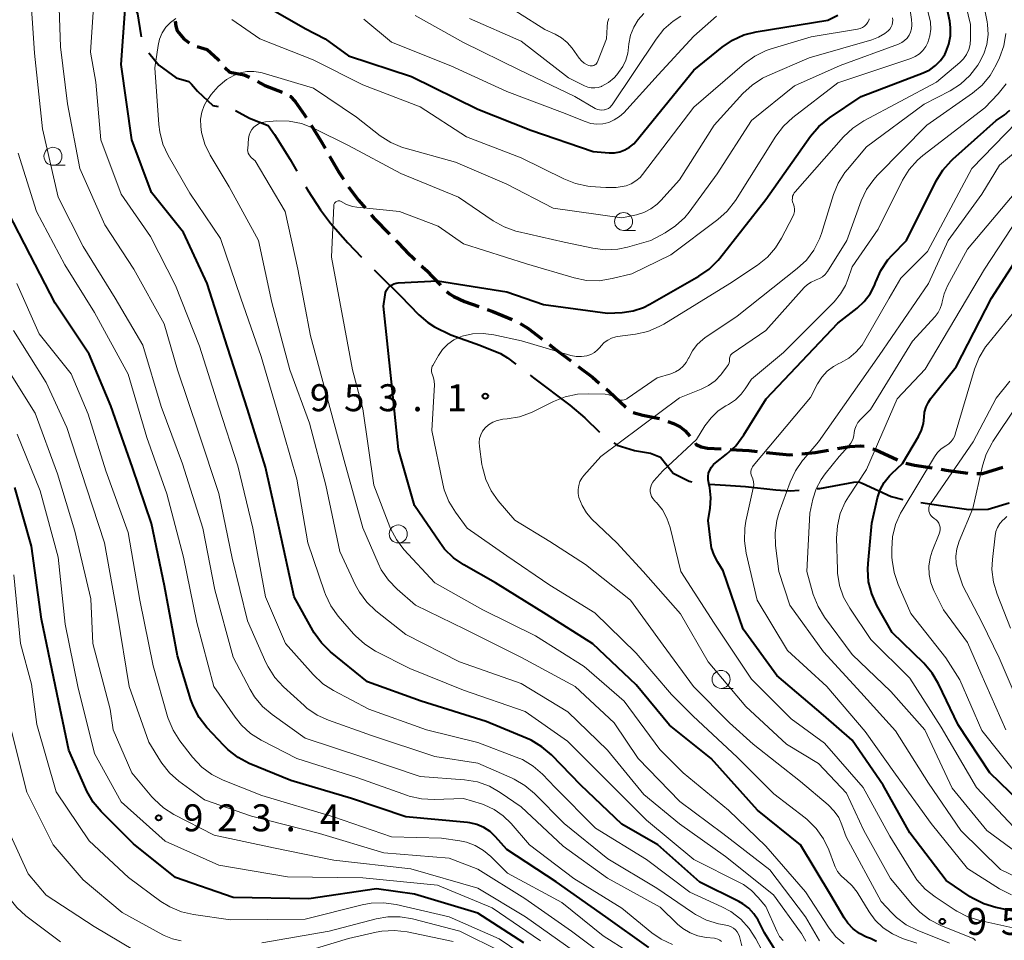
# Model space of a CAD drawing. Units: metres. Extents: x -64000 to -62000, y 18000 to 19500.
# Drawn here: x -63419 to -63282, y 19240 to 19368 of the extents above; entities that cross this region are included whole.
import ezdxf

# ---------------------------------------------------------------- set-up
doc = ezdxf.new("R2010")
doc.units = ezdxf.units.M
for name, color, linetype, lineweight in [('110600_大字・町・丁目界', 7, 'Continuous', 40), ('210300_徒歩道', 7, 'Continuous', 70), ('633100_広葉樹林', 7, 'Continuous', 13), ('710100_等高線(計曲線)', 7, 'Continuous', 40), ('710200_等高線(主曲線)', 7, 'Continuous', 13), ('731200_図化機測定による標高点', 7, 'Continuous', 40)]:
    doc.layers.add(name, color=color, linetype=linetype, lineweight=lineweight)
doc.styles.add('Style-WORKING', font='MS Gothic.ttf')

msp = doc.modelspace()

# ---------------------------------------------------------------- linework, layer by layer
at = {"layer": '110600_大字・町・丁目界', "linetype": 'Continuous', "lineweight": 40, "flags": 128}
for points in [[(-63407.17, 19376.28), (-63406.08, 19375.29), (-63404.97, 19373.1), (-63402.57, 19369.14), (-63402.3, 19368.49), (-63401.85, 19365.57), (-63401.76, 19365.3)], [(-63400.73, 19363.07), (-63399.33, 19361.35), (-63396.92, 19359.58), (-63395.14, 19359.07), (-63394.78, 19358.73), (-63393.96, 19357.75), (-63391.81, 19355.76), (-63391.08, 19355.62)], [(-63388.66, 19355.04), (-63386.73, 19353.97), (-63384.15, 19352.99), (-63383.27, 19351.72), (-63381.1, 19348.23), (-63380.15, 19346.61)], [(-63378.89, 19344.45), (-63378.57, 19343.91), (-63376.88, 19341.25), (-63375.48, 19339.41), (-63373.06, 19336.65), (-63371.15, 19334.69)], [(-63369.4, 19332.9), (-63368.5, 19331.97), (-63365.75, 19329.32), (-63363.2, 19326.66), (-63361.95, 19325.58), (-63361.05, 19325)], [(-63361.05, 19325), (-63358.75, 19323.88), (-63354.72, 19322.46), (-63351.85, 19321.28), (-63350.91, 19320.69), (-63349.75, 19319.81)], [(-63347.76, 19318.29), (-63347.27, 19317.92), (-63342.22, 19314.09), (-63340.17, 19312.34), (-63338.11, 19310.38)], [(-63336.13, 19308.86), (-63335.65, 19308.54), (-63333.23, 19307.83), (-63331.04, 19307.43), (-63329.88, 19306.99), (-63329.65, 19306.87), (-63327.89, 19304.68), (-63325.64, 19303.55), (-63325.3, 19303.48)], [(-63322.83, 19303.12), (-63320.59, 19303), (-63317.81, 19302.82), (-63313.61, 19302.35), (-63311.63, 19302.22), (-63310.38, 19302.32)], [(-63307.88, 19302.52), (-63307.52, 19302.55), (-63302.77, 19303.4), (-63302.1, 19303.44), (-63301.64, 19303.29), (-63297.58, 19301.4), (-63295.95, 19301.01)], [(-63293.49, 19300.58), (-63290.67, 19300.15), (-63286.8, 19299.59), (-63284.11, 19299.64), (-63281.21, 19300.54), (-63281.2, 19300.54)]]:
    msp.add_lwpolyline(points, dxfattribs=at)
at = {"layer": '210300_徒歩道', "linetype": 'Continuous', "lineweight": 70, "flags": 128}
for points in [[(-63397.08, 19367.49), (-63396.97, 19366.76), (-63396.76, 19366.12), (-63395.85, 19365), (-63395.13, 19364.47)], [(-63394.01, 19363.95), (-63392.61, 19363.55), (-63391.13, 19362.17), (-63390.96, 19361.96)], [(-63390.14, 19361.02), (-63389.45, 19360.39), (-63387.48, 19360), (-63386.74, 19359.68)], [(-63385.64, 19359.09), (-63384.62, 19358.52), (-63382.21, 19357.6)], [(-63381.08, 19357.05), (-63381.06, 19357.04), (-63380.37, 19356.31), (-63379.09, 19354.47), (-63378.84, 19354.07)], [(-63378.18, 19353.01), (-63376.82, 19350.82), (-63376.23, 19349.8)], [(-63375.6, 19348.72), (-63374.3, 19346.51), (-63373.66, 19345.51)], [(-63372.99, 19344.46), (-63372.77, 19344.11), (-63371.61, 19342.58), (-63370.68, 19341.51)], [(-63369.85, 19340.57), (-63369.39, 19340.04), (-63367.26, 19337.86)], [(-63366.39, 19336.97), (-63364.97, 19335.52), (-63363.73, 19334.32)], [(-63362.83, 19333.45), (-63362.21, 19332.85), (-63360.22, 19330.77)], [(-63359.31, 19329.91), (-63358.95, 19329.6), (-63358.36, 19329.22)], [(-63358.36, 19329.22), (-63356.86, 19328.52), (-63354.89, 19327.82)], [(-63353.71, 19327.4), (-63352.93, 19327.13), (-63350.22, 19326.01)], [(-63349.11, 19325.46), (-63348.07, 19324.82), (-63346.06, 19323.28)], [(-63345.07, 19322.53), (-63344.25, 19321.9), (-63342.08, 19320.26)], [(-63341.08, 19319.5), (-63339.09, 19317.99), (-63338.14, 19317.18)], [(-63337.19, 19316.37), (-63336.82, 19316.06), (-63334.45, 19313.81)], [(-63333.43, 19313.1), (-63332.07, 19312.7), (-63329.78, 19312.27)], [(-63328.6, 19311.85), (-63327.83, 19311.57), (-63326.9, 19311.08), (-63326.19, 19310.56), (-63325.57, 19309.78)], [(-63324.79, 19308.81), (-63324.67, 19308.66), (-63323.99, 19308.32), (-63323.09, 19308.13), (-63321.21, 19308.03)], [(-63305.06, 19308.07), (-63303.38, 19308.37), (-63301.87, 19308.47), (-63301.34, 19308.43)], [(-63300.14, 19308.06), (-63299.8, 19307.95), (-63296.73, 19306.52)], [(-63319.96, 19307.97), (-63317.36, 19307.8), (-63316.22, 19307.67)], [(-63314.98, 19307.53), (-63313.17, 19307.33), (-63311.67, 19307.23), (-63311.25, 19307.26)], [(-63310, 19307.37), (-63308.16, 19307.52), (-63306.29, 19307.85)], [(-63295.57, 19306.06), (-63294.35, 19305.76), (-63291.89, 19305.39)], [(-63285.69, 19304.62), (-63284.91, 19304.63), (-63282.08, 19305.51)], [(-63290.65, 19305.21), (-63289.94, 19305.1), (-63286.94, 19304.67)]]:
    msp.add_lwpolyline(points, dxfattribs=at)
at = {"layer": '633100_広葉樹林', "linetype": 'Continuous', "lineweight": 13}
for p, q in [((-63414.03, 19347.44), (-63412.36, 19347.44)), ((-63334.77, 19338.38), (-63333.1, 19338.38)), ((-63366.07, 19294.96), (-63364.4, 19294.96)), ((-63321.22, 19274.76), (-63319.55, 19274.76))]:
    msp.add_line(p, q, dxfattribs=at)
for centre in [(-63414.03, 19348.69), (-63334.77, 19339.63), (-63366.07, 19296.21), (-63321.22, 19276.01)]:
    msp.add_circle(centre, 1.25, dxfattribs=at)
at = {"layer": '710100_等高線(計曲線)', "linetype": 'Continuous', "lineweight": 40, "flags": 128}
for points, elevation in [([(-63290.16, 19362.84), (-63290, 19363.15), (-63289.58, 19364.25), (-63289.36, 19365.41), (-63289.34, 19366.59), (-63289.46, 19367.46), (-63290.58, 19372.87), (-63290.78, 19374.6), (-63290.67, 19376.35), (-63290.53, 19377.1), (-63289.65, 19381), (-63285, 19389.82), (-63282.79, 19393.21), (-63279.42, 19405)], 950), ([(-63385.7, 19370.3), (-63379, 19366.43), (-63376.2, 19365), (-63373, 19362.65), (-63364.24, 19359.76), (-63355, 19355.24)], 940), ([(-63313.09, 19237.44), (-63315.19, 19240.81), (-63316.09, 19242.55), (-63316.66, 19243.43), (-63317.36, 19244.2), (-63318.2, 19244.84), (-63318.75, 19245.15), (-63324.17, 19247.83), (-63330, 19253), (-63335, 19255.87), (-63340.71, 19261.29), (-63344.79, 19265.5), (-63346.11, 19266.65), (-63347.61, 19267.54), (-63348.17, 19267.79), (-63353.86, 19270.14), (-63362.9, 19273), (-63370.33, 19275.67), (-63375.48, 19279.85), (-63376.73, 19281.07), (-63377.75, 19282.48), (-63377.94, 19282.81), (-63380.51, 19287.49), (-63382.61, 19297), (-63384.52, 19305.48), (-63387, 19313.57), (-63389.81, 19322.19), (-63392.61, 19331), (-63395.91, 19338.09), (-63400.35, 19343.65), (-63403.1, 19351), (-63404.56, 19361.44), (-63403.99, 19369.14)], 940), ([(-63355, 19355.24), (-63347.67, 19352.33), (-63339, 19349.37), (-63336.75, 19349.19), (-63336.01, 19349.19), (-63335.27, 19349.32), (-63334.57, 19349.58), (-63333.92, 19349.96), (-63333.35, 19350.44), (-63333.08, 19350.75), (-63325, 19360.64), (-63321.07, 19363.86), (-63319.63, 19364.84), (-63318.04, 19365.56), (-63316.36, 19365.99), (-63306.37, 19367.63), (-63304.98, 19368.31)], 940), ([(-63299.62, 19239.59), (-63300.45, 19239.99), (-63301.02, 19240.21), (-63301.99, 19240.69), (-63302.86, 19241.33), (-63303.61, 19242.11), (-63304.13, 19242.88), (-63305.97, 19246.03), (-63310.21, 19253), (-63316.17, 19257.83), (-63322.61, 19265), (-63328.37, 19269.63), (-63333, 19275.26), (-63339.04, 19280.96), (-63345.45, 19285), (-63352.57, 19289.43), (-63356.96, 19291.91), (-63358.39, 19292.9), (-63359.64, 19294.12), (-63360.31, 19295.01), (-63363.82, 19300.18), (-63366.05, 19307.95), (-63367, 19317.34), (-63368.13, 19327.87), (-63367.9, 19329.44), (-63367.82, 19329.76), (-63367.68, 19330.07), (-63367.5, 19330.36), (-63367.27, 19330.6), (-63367, 19330.8), (-63366.7, 19330.95), (-63366.37, 19331.05), (-63366.09, 19331.09), (-63360.62, 19331.38), (-63351, 19329.88), (-63345.89, 19328.11), (-63337, 19326.88), (-63334.95, 19326.99), (-63333.45, 19327.21), (-63332.01, 19327.68), (-63331.11, 19328.13), (-63324.3, 19332.04), (-63322.86, 19333.03), (-63321.63, 19334.26), (-63321.41, 19334.52), (-63315, 19342.67), (-63308.78, 19351.49), (-63307.66, 19352.82), (-63306.18, 19354.03), (-63301.76, 19357), (-63293.15, 19360.27), (-63292.24, 19360.7), (-63291.43, 19361.29), (-63290.72, 19362.01), (-63290.16, 19362.84)], 950), ([(-63289.27, 19348.07), (-63289.04, 19348.28), (-63283, 19353.66), (-63281.9, 19354.43), (-63281.11, 19355.09)], 960), ([(-63276.04, 19242.87), (-63283.06, 19244.31), (-63284.73, 19244.8), (-63286.29, 19245.59), (-63286.64, 19245.81), (-63289.96, 19248.04), (-63295, 19254.69), (-63298.7, 19261.3), (-63303, 19267.58), (-63307, 19271.05), (-63313.46, 19276.54), (-63318.15, 19283), (-63320.91, 19291.09), (-63321.69, 19292.31), (-63322.2, 19293.25), (-63322.53, 19294.27), (-63322.64, 19294.96), (-63323, 19298.09), (-63322.73, 19299.82), (-63322.63, 19301.22), (-63322.78, 19302.61), (-63322.92, 19303.23), (-63322.93, 19303.27), (-63323.02, 19303.73), (-63323.02, 19304.19), (-63322.95, 19304.65), (-63322.79, 19305.09), (-63322.56, 19305.49), (-63322.27, 19305.85), (-63321.99, 19306.09), (-63320.46, 19307.28), (-63319.18, 19308.46), (-63318.04, 19309.97), (-63314.95, 19315), (-63305, 19325.52), (-63302.31, 19327.6), (-63301.33, 19328.5), (-63300.52, 19329.56), (-63299.91, 19330.75), (-63299.75, 19331.17), (-63299.72, 19331.25), (-63299.01, 19332.84), (-63298.04, 19334.29), (-63297.46, 19334.94), (-63295.48, 19337), (-63291.34, 19345.28), (-63290.43, 19346.77), (-63289.27, 19348.07)], 960), ([(-63291, 19275.39), (-63291.89, 19276.89), (-63293.05, 19278.25), (-63297.47, 19282.53), (-63299.57, 19286.29), (-63300.29, 19287.88), (-63300.72, 19289.57), (-63300.85, 19291.31), (-63300.81, 19292.09), (-63300.3, 19297.7), (-63299.47, 19301.22), (-63299.1, 19302.34), (-63298.55, 19303.37), (-63297.82, 19304.28), (-63297.5, 19304.6), (-63296.01, 19305.99), (-63293.78, 19309.77), (-63293.37, 19310.62), (-63293.12, 19311.54), (-63293.03, 19312.43), (-63292.95, 19313.16), (-63292.74, 19313.87), (-63292.42, 19314.53), (-63292.11, 19314.98), (-63288.58, 19319.42), (-63283.67, 19329), (-63275, 19342.39)], 970), ([(-63331.24, 19238.76), (-63337.25, 19243), (-63344.14, 19247.86), (-63351, 19252.39), (-63352.56, 19254.14), (-63353.31, 19254.85), (-63354.18, 19255.42), (-63355.13, 19255.83), (-63356.14, 19256.07), (-63356.44, 19256.1), (-63365, 19256.9), (-63372.55, 19259.45), (-63381, 19261.97), (-63386.77, 19264.34), (-63388.32, 19265.14), (-63389.71, 19266.2), (-63390.32, 19266.81), (-63392.64, 19269.33), (-63393.71, 19270.7), (-63394.52, 19272.25), (-63394.86, 19273.18), (-63396.73, 19279.27), (-63398.54, 19289), (-63400.34, 19297.66), (-63403, 19305.47), (-63405.99, 19314.01), (-63409, 19321.21), (-63413.72, 19328.28), (-63417.2, 19335), (-63420.31, 19341)], 930), ([(-63348.62, 19239.38), (-63355, 19243.53), (-63363.82, 19246.18), (-63369.11, 19246.89), (-63378.49, 19245.51), (-63389, 19245.68), (-63397, 19248.47), (-63402.83, 19253.17), (-63407.33, 19257.63), (-63408.46, 19258.96), (-63409.34, 19260.47), (-63409.48, 19260.79), (-63411.81, 19266.19), (-63413.7, 19275), (-63415.64, 19284.36), (-63417, 19294.5), (-63419.35, 19302.65)], 920), ([(-63278.33, 19257.67), (-63283.89, 19263), (-63288.29, 19269.71), (-63291, 19275.39)], 970)]:
    msp.add_lwpolyline(points, dxfattribs=dict(at, elevation=elevation))
at = {"layer": '710200_等高線(主曲線)', "linetype": 'Continuous', "lineweight": 13, "flags": 128}
for points, elevation in [([(-63295.38, 19365.12), (-63295.1, 19365.51), (-63294.9, 19365.95), (-63294.77, 19366.42), (-63294.73, 19366.9), (-63294.74, 19367.07), (-63294.78, 19367.69), (-63294.92, 19368.69), (-63295.25, 19369.65), (-63295.62, 19370.38), (-63296.01, 19371.15), (-63296.26, 19371.99), (-63296.36, 19372.85), (-63296.36, 19373.07), (-63296.29, 19377.94), (-63296.11, 19379.67), (-63295.61, 19381.41), (-63291.88, 19391), (-63286.43, 19401.57), (-63282.21, 19413), (-63278.11, 19421)], 946), ([(-63319.23, 19342.56), (-63313.61, 19351.49), (-63312.55, 19352.88), (-63311.25, 19354.09), (-63305, 19358.91), (-63294.86, 19362.28), (-63294.24, 19362.55), (-63293.67, 19362.92), (-63293.18, 19363.39), (-63292.78, 19363.93), (-63292.48, 19364.52), (-63292.2, 19365.43), (-63292.09, 19366.38), (-63292.14, 19367.33), (-63292.26, 19367.93), (-63293.58, 19373), (-63293.48, 19376.92), (-63293.29, 19378.65), (-63292.79, 19380.32), (-63292.55, 19380.89), (-63287, 19392.8), (-63283.72, 19400.28), (-63280.83, 19409)], 948), ([(-63416.61, 19363), (-63417.24, 19372.76), (-63418.54, 19377.17), (-63419.18, 19378.79)], 934), ([(-63343, 19255.98), (-63347.14, 19260.15), (-63348.47, 19261.28), (-63349.98, 19262.15), (-63350.24, 19262.27), (-63355, 19264.35), (-63361, 19265.29), (-63369.78, 19268.22), (-63375.74, 19270.33), (-63377.33, 19271.05), (-63378.76, 19272.03), (-63379.14, 19272.36), (-63382.03, 19274.99), (-63383.21, 19276.27), (-63384.15, 19277.74), (-63384.44, 19278.34), (-63387, 19284.13), (-63389.16, 19292.84), (-63391, 19301.82), (-63393.77, 19310.23), (-63396.73, 19319), (-63398.6, 19325.4), (-63402.79, 19333), (-63406.81, 19339.19), (-63410.28, 19347), (-63412.03, 19355.97), (-63413, 19363.88), (-63413.36, 19374.64)], 936), ([(-63314.8, 19236.97), (-63316.37, 19239.95), (-63317.31, 19241.41), (-63318.49, 19242.69), (-63319.88, 19243.75), (-63321.12, 19244.42), (-63325.58, 19246.42), (-63331.56, 19251), (-63338.65, 19255.35), (-63344.25, 19261), (-63346.01, 19262.82), (-63347.33, 19263.96), (-63348.83, 19264.86), (-63349.67, 19265.22), (-63355, 19267.23), (-63362.16, 19269), (-63370.15, 19271.85), (-63375.07, 19274.45), (-63376.53, 19275.39), (-63377.91, 19276.68), (-63381.71, 19281), (-63384.52, 19287.48), (-63386.29, 19297), (-63388.34, 19305.66), (-63391, 19313.82), (-63393.67, 19322.33), (-63397, 19330.73), (-63400.47, 19337.53), (-63404.58, 19343.42), (-63407.4, 19351), (-63408.09, 19359), (-63408.82, 19363.18), (-63408.04, 19375)], 938), ([(-63353, 19370.98), (-63345.7, 19366.3), (-63344.27, 19365.65), (-63343.39, 19365.15), (-63342.61, 19364.51), (-63341.93, 19363.72), (-63340.94, 19362.32), (-63340.62, 19361.95), (-63340.25, 19361.64), (-63339.83, 19361.4), (-63339.57, 19361.29), (-63339.41, 19361.25), (-63339.24, 19361.24), (-63339.08, 19361.26), (-63338.92, 19361.3), (-63338.77, 19361.38), (-63338.64, 19361.47), (-63338.53, 19361.59), (-63338.44, 19361.73), (-63338.39, 19361.83), (-63337.12, 19365), (-63337.06, 19366.66), (-63336.98, 19367.27), (-63336.8, 19367.85)], 932), ([(-63360.49, 19321.02), (-63359.9, 19321.86), (-63359.18, 19322.59), (-63358.34, 19323.18), (-63357.41, 19323.61), (-63357.18, 19323.7), (-63355.74, 19324.02), (-63354.27, 19324.09), (-63352.77, 19323.9), (-63348.95, 19323.05), (-63342.1, 19321.03), (-63341.37, 19320.88), (-63340.61, 19320.86), (-63339.88, 19320.97), (-63339.33, 19321.15), (-63338.82, 19321.43), (-63338.37, 19321.79), (-63338.05, 19322.14), (-63337.88, 19322.35), (-63337.46, 19322.8), (-63336.97, 19323.16), (-63336.43, 19323.43), (-63335.84, 19323.61), (-63335.59, 19323.65), (-63333.11, 19323.98), (-63331.41, 19324.35), (-63329.8, 19325.02), (-63329.18, 19325.37), (-63319.99, 19331), (-63316.15, 19333.57), (-63314.79, 19334.66), (-63313.64, 19335.96), (-63312.81, 19337.3), (-63311.24, 19340.34), (-63311.11, 19340.66), (-63311.03, 19341.01), (-63311.02, 19341.36), (-63311.06, 19341.71), (-63311.17, 19342.05), (-63311.2, 19342.11), (-63311.28, 19342.36), (-63311.33, 19342.62), (-63311.32, 19342.88), (-63311.28, 19343.14), (-63311.18, 19343.39), (-63311.05, 19343.62), (-63310.95, 19343.74), (-63304.2, 19351.39), (-63302.93, 19352.59), (-63301.4, 19353.6), (-63291.28, 19359), (-63288.07, 19361.71), (-63287.55, 19362.24), (-63287.13, 19362.85), (-63286.82, 19363.52), (-63286.63, 19364.24), (-63286.56, 19365), (-63286.58, 19367), (-63287.48, 19370.91)], 952), ([(-63335.92, 19315.2), (-63335.71, 19315.05), (-63335.53, 19314.93), (-63335.33, 19314.85), (-63335.12, 19314.81), (-63334.91, 19314.8), (-63334.7, 19314.83), (-63334.49, 19314.89), (-63334.3, 19314.99), (-63334.27, 19315.02), (-63330.08, 19317.92), (-63328.2, 19318.48), (-63327.57, 19318.72), (-63326.99, 19319.08), (-63326.48, 19319.52), (-63326.06, 19320.05), (-63325.74, 19320.65), (-63325.71, 19320.71), (-63325.21, 19321.67), (-63324.56, 19322.52), (-63323.76, 19323.25), (-63323.46, 19323.46), (-63319, 19326.48), (-63310.64, 19333.08), (-63309.37, 19334.27), (-63308.33, 19335.67), (-63307.54, 19337.23), (-63307.28, 19337.96), (-63305.6, 19343.37), (-63304.94, 19344.98), (-63304.01, 19346.45), (-63303.68, 19346.86), (-63301, 19350.03), (-63293, 19355.92), (-63289.41, 19357.79), (-63287.94, 19358.73), (-63286.65, 19359.91), (-63285.56, 19361.34), (-63285.35, 19361.67), (-63284.71, 19362.91), (-63284.31, 19364.24), (-63284.13, 19365.61), (-63284.2, 19367), (-63284.26, 19367.36), (-63284.89, 19370.73)], 954), ([(-63363.74, 19368.26), (-63357, 19364.5), (-63349.28, 19360.72), (-63341.52, 19357), (-63338.69, 19355.35), (-63338.4, 19355.21), (-63338.09, 19355.13), (-63337.77, 19355.1), (-63337.46, 19355.13), (-63337.41, 19355.14), (-63337.13, 19355.22), (-63336.87, 19355.35), (-63336.63, 19355.52), (-63336.43, 19355.73), (-63336.35, 19355.85), (-63330.26, 19364.98), (-63329.17, 19366.34), (-63327.86, 19367.49), (-63326.79, 19368.18)], 936), ([(-63356.17, 19367.83), (-63349, 19364.68), (-63342.4, 19359.6), (-63340.2, 19358.49), (-63339.75, 19358.31), (-63339.27, 19358.21), (-63338.78, 19358.19), (-63338.3, 19358.26), (-63337.84, 19358.41), (-63337.78, 19358.44), (-63336.88, 19358.95), (-63336.09, 19359.61), (-63335.7, 19360.03), (-63335.45, 19360.33), (-63334.87, 19361.16), (-63334.45, 19362.07), (-63334.19, 19363.04), (-63334.14, 19363.39), (-63334.04, 19364.33), (-63333.8, 19365.51), (-63333.36, 19366.63), (-63332.74, 19367.65), (-63331.95, 19368.55)], 934), ([(-63398.03, 19348.82), (-63398.76, 19350.4), (-63399.21, 19352.09), (-63399.34, 19353.12), (-63399.88, 19361), (-63399.44, 19364.08), (-63399.23, 19364.99), (-63398.86, 19365.84), (-63398.36, 19366.62), (-63397.72, 19367.3), (-63396.98, 19367.86)], 942), ([(-63389.18, 19367.72), (-63385.29, 19365), (-63377.89, 19362.11), (-63371, 19358.61), (-63363, 19355.55), (-63356.59, 19351.41), (-63349, 19348.5), (-63343.08, 19345.54), (-63341.46, 19344.9), (-63339.75, 19344.55), (-63339.39, 19344.51), (-63337.21, 19344.34), (-63335.79, 19344.35), (-63334.39, 19344.61), (-63333.69, 19344.88), (-63333.04, 19345.26), (-63332.47, 19345.74), (-63332.13, 19346.15), (-63325, 19355.5), (-63317.95, 19361.6), (-63316.54, 19362.62), (-63314.97, 19363.38), (-63314.28, 19363.62), (-63308.72, 19365.28), (-63302.26, 19366.35), (-63301.91, 19366.44), (-63301.58, 19366.59), (-63301.29, 19366.79), (-63301.03, 19367.04), (-63300.83, 19367.33), (-63300.67, 19367.66), (-63300.63, 19367.78)], 942), ([(-63370.84, 19367.74), (-63367, 19364.53), (-63358.75, 19361.25), (-63351, 19357.7)], 938), ([(-63365.49, 19349.92), (-63365.09, 19349.8), (-63358.12, 19347.88), (-63351, 19344.84), (-63344.53, 19341.47), (-63335, 19340.16), (-63332.98, 19340.58), (-63331.94, 19340.9), (-63330.96, 19341.39), (-63330.09, 19342.04), (-63329.6, 19342.53), (-63327, 19345.43), (-63322.18, 19353), (-63318.2, 19357.4), (-63316.92, 19358.59), (-63315.45, 19359.53), (-63314.77, 19359.86), (-63309, 19362.38), (-63300.29, 19364.86), (-63299.35, 19365.23), (-63298.48, 19365.75), (-63298, 19366.14), (-63297.77, 19366.38), (-63297.59, 19366.66), (-63297.46, 19366.97), (-63297.39, 19367.29), (-63297.37, 19367.62), (-63297.41, 19367.95)], 944), ([(-63351, 19357.7), (-63343.23, 19354.77), (-63340.12, 19353.51), (-63339.31, 19353.27), (-63338.48, 19353.17), (-63337.64, 19353.22), (-63336.82, 19353.41), (-63336.05, 19353.74), (-63335.34, 19354.2), (-63334.75, 19354.75), (-63329.97, 19360.03), (-63325, 19365.38), (-63321.84, 19368.16)], 938), ([(-63283.85, 19359.93), (-63283, 19361.41), (-63282.54, 19362.39), (-63281.95, 19364.03), (-63281.64, 19365.74)], 956), ([(-63314.46, 19249.54), (-63321, 19254.58), (-63326.96, 19259.04), (-63332.73, 19265), (-63336.05, 19269.95), (-63341.47, 19275), (-63348.95, 19279.05), (-63356.82, 19283), (-63363.67, 19286.33), (-63366.22, 19288.53), (-63367.44, 19289.78), (-63368.42, 19291.22), (-63368.88, 19292.15), (-63371, 19297.07), (-63373.58, 19306.42), (-63375.88, 19315), (-63378.27, 19323.73), (-63380.03, 19333), (-63381.78, 19341), (-63385.93, 19348.07), (-63386.49, 19348.53), (-63386.66, 19348.71), (-63386.8, 19348.91), (-63386.9, 19349.13), (-63386.97, 19349.36), (-63386.99, 19349.6), (-63386.98, 19349.72), (-63386.85, 19351.17), (-63386.78, 19351.61), (-63386.63, 19352.02), (-63386.4, 19352.41), (-63386.12, 19352.75), (-63385.78, 19353.04), (-63385.39, 19353.26), (-63384.97, 19353.41), (-63384.49, 19353.49), (-63382.95, 19353.6), (-63381.21, 19353.58), (-63379.5, 19353.25), (-63377.74, 19352.56), (-63373, 19350.18), (-63365.7, 19346.3), (-63357.69, 19343), (-63352.88, 19339.73), (-63351.35, 19338.88), (-63349.71, 19338.31), (-63349.49, 19338.26), (-63343, 19336.78), (-63339.04, 19335.92), (-63337.31, 19335.71), (-63335.57, 19335.79), (-63334.2, 19336.08), (-63330.97, 19337), (-63328.98, 19338.06), (-63327.53, 19339.02), (-63326.26, 19340.21), (-63325.66, 19340.94), (-63321.75, 19346.25), (-63317, 19353.68), (-63311, 19358.48), (-63304.68, 19361.32), (-63296.56, 19364.29), (-63296.12, 19364.49), (-63295.72, 19364.77), (-63295.38, 19365.12)], 946), ([(-63321.15, 19239.6), (-63321.4, 19239.78), (-63321.68, 19239.92), (-63321.98, 19240), (-63322.14, 19240.03), (-63323.31, 19240.15), (-63324.44, 19240.37), (-63325.53, 19240.78), (-63326.52, 19241.38), (-63327.27, 19242.01), (-63329.66, 19244.34), (-63337, 19248.39), (-63343.17, 19252.83), (-63349, 19258.28), (-63351.9, 19260.3), (-63353.41, 19261.17), (-63355.05, 19261.76), (-63356.86, 19262.07), (-63363, 19262.53), (-63370.85, 19265.15), (-63379, 19267.82), (-63383.59, 19271.11), (-63384.92, 19272.24), (-63386.02, 19273.59), (-63386.62, 19274.58), (-63389, 19279.09), (-63391.53, 19288.47), (-63393.21, 19297), (-63396.02, 19305.98), (-63399, 19313.94), (-63401.53, 19322.47), (-63405.41, 19329), (-63409.84, 19336.16), (-63413.31, 19343), (-63415.51, 19352.49), (-63416.61, 19363)], 934), ([(-63309.44, 19239.61), (-63310.03, 19240.68), (-63310.17, 19240.88), (-63313.92, 19246.08), (-63320.6, 19251.4), (-63327, 19255.95), (-63331.97, 19260.03), (-63337, 19266.18), (-63342.52, 19271.48), (-63349, 19275.45), (-63357.54, 19278.46), (-63365, 19282.25), (-63369.16, 19285.55), (-63370.43, 19286.74), (-63371.47, 19288.14), (-63372, 19289.12), (-63374.2, 19293.8), (-63376.14, 19303), (-63378.41, 19311.59), (-63381.14, 19319), (-63383.62, 19328.38), (-63385.49, 19337), (-63389.55, 19344.45), (-63392.19, 19348.85), (-63392.92, 19350.37), (-63393.38, 19351.99), (-63393.51, 19352.85), (-63393.52, 19353.84), (-63393.37, 19354.81), (-63393.04, 19355.73), (-63392.56, 19356.59), (-63392.45, 19356.74), (-63392.05, 19357.29), (-63391.07, 19358.41), (-63389.91, 19359.35), (-63388.9, 19359.93), (-63388.01, 19360.27), (-63387.08, 19360.46), (-63386.13, 19360.47), (-63385.18, 19360.32), (-63384.97, 19360.27), (-63377.82, 19358.18), (-63371.88, 19354.12), (-63368.56, 19351.54), (-63367.1, 19350.6), (-63365.49, 19349.92)], 944), ([(-63286.27, 19240.03), (-63286.41, 19240.09), (-63290.68, 19241.82), (-63292.23, 19242.61), (-63293.62, 19243.66), (-63294.61, 19244.67), (-63297.67, 19248.33), (-63301.4, 19255), (-63303.81, 19260.19), (-63307.67, 19264.33), (-63312.12, 19267), (-63317.78, 19272.22), (-63323, 19278.43), (-63326.88, 19285.12), (-63332.06, 19291), (-63335.72, 19295), (-63339.16, 19298.29), (-63339.93, 19299.17), (-63340.54, 19300.18), (-63340.97, 19301.27), (-63341.08, 19301.83), (-63341.09, 19302.39), (-63341, 19302.96), (-63340.82, 19303.49), (-63340.55, 19303.99), (-63340.27, 19304.35), (-63337.91, 19307), (-63327, 19315.13), (-63323.99, 19316.32), (-63322.96, 19316.83), (-63322.04, 19317.51), (-63321.25, 19318.34), (-63321.13, 19318.5), (-63320.31, 19319.58), (-63320.19, 19319.78), (-63320.1, 19320), (-63320.06, 19320.23), (-63320.05, 19320.46), (-63320.05, 19320.5), (-63320.05, 19320.65), (-63320.02, 19320.8), (-63319.97, 19320.94), (-63319.89, 19321.07), (-63319.79, 19321.19), (-63319.67, 19321.29), (-63315, 19324.48), (-63309.69, 19330.44), (-63309.23, 19330.87), (-63308.7, 19331.22), (-63308.11, 19331.48), (-63308, 19331.51), (-63307.55, 19331.69), (-63307.14, 19331.94), (-63306.78, 19332.26), (-63306.48, 19332.63), (-63306.45, 19332.69), (-63303.75, 19337), (-63301.75, 19342.49), (-63301.01, 19344.07), (-63300.01, 19345.49), (-63299.47, 19346.09), (-63292.63, 19353), (-63286.3, 19357.47), (-63284.97, 19358.59), (-63283.85, 19359.93)], 956), ([(-63294.5, 19248.88), (-63297.79, 19254.21), (-63301.48, 19261), (-63306.86, 19267.14), (-63311.47, 19270.53), (-63317, 19276.03), (-63322.19, 19283.81), (-63326.79, 19291), (-63328.3, 19297.13), (-63328.74, 19298.39), (-63329.38, 19299.55), (-63330.21, 19300.59), (-63330.31, 19300.69), (-63330.48, 19300.85), (-63330.7, 19301.12), (-63330.88, 19301.42), (-63330.99, 19301.75), (-63331.05, 19302.09), (-63331.05, 19302.44), (-63330.99, 19302.78), (-63330.87, 19303.11), (-63330.7, 19303.41), (-63330.55, 19303.59), (-63329.29, 19305), (-63324.64, 19309.36), (-63323.46, 19311.26), (-63322.62, 19312.37), (-63321.61, 19313.31), (-63320.57, 19314), (-63320.2, 19314.21), (-63319.24, 19314.85), (-63318.42, 19315.65), (-63317.89, 19316.36), (-63317, 19317.72), (-63312.56, 19321.44), (-63305.51, 19328.49), (-63304.61, 19329.56), (-63303.92, 19330.76), (-63303.6, 19331.56), (-63303, 19333.31), (-63299.42, 19338.58), (-63296.03, 19345.36), (-63295.11, 19346.84), (-63293.95, 19348.14), (-63293.19, 19348.8), (-63284.56, 19355.44), (-63282.72, 19357.37), (-63281.63, 19358.74)], 958), ([(-63316.2, 19287), (-63317.73, 19293.54), (-63317.98, 19295.27), (-63317.92, 19297.01), (-63317.76, 19297.97), (-63316.74, 19302.6), (-63316.68, 19303.02), (-63316.7, 19303.45), (-63316.79, 19303.87), (-63316.94, 19304.22), (-63317.02, 19304.44), (-63317.07, 19304.66), (-63317.08, 19304.9), (-63317.04, 19305.12), (-63316.97, 19305.34), (-63316.86, 19305.55), (-63316.77, 19305.67), (-63308.82, 19315.18), (-63307.82, 19317.09), (-63307.23, 19318.01), (-63306.48, 19318.82), (-63305.61, 19319.48), (-63304.85, 19319.89), (-63304.62, 19320), (-63303.49, 19320.64), (-63302.48, 19321.47), (-63301.64, 19322.45), (-63301.23, 19323.1), (-63297.87, 19329), (-63296.25, 19331.75), (-63292.55, 19335.45), (-63286.4, 19347), (-63278.61, 19355)], 962), ([(-63275.63, 19246.37), (-63282.42, 19249.58), (-63287.92, 19255), (-63292.42, 19261.58), (-63297, 19268.84), (-63301.81, 19274.19), (-63307, 19279.83), (-63311.68, 19286.32), (-63313.21, 19291), (-63313.65, 19294.63), (-63313.72, 19296.37), (-63313.47, 19298.1), (-63313.14, 19299.25), (-63311.63, 19303.42), (-63310.9, 19305), (-63309.9, 19306.43), (-63309.78, 19306.57), (-63307.68, 19309), (-63299.27, 19321), (-63292.42, 19331), (-63289.69, 19337), (-63285, 19343.43), (-63282.53, 19347.47), (-63278.32, 19351)], 964), ([(-63327.98, 19239.16), (-63329.55, 19239.9), (-63330.84, 19240.8), (-63335, 19244.21), (-63341.66, 19248.34), (-63347.84, 19253), (-63350.37, 19255.98), (-63351.47, 19257.06), (-63352.74, 19257.94), (-63354.14, 19258.58), (-63354.52, 19258.71), (-63357, 19259.46), (-63361.09, 19259.31), (-63362.83, 19259.4), (-63364.53, 19259.79), (-63364.8, 19259.88), (-63371.68, 19262.32), (-63380.17, 19265), (-63385.1, 19267.55), (-63386.57, 19268.49), (-63387.86, 19269.66), (-63388.72, 19270.74), (-63391.67, 19275), (-63394.07, 19283.93), (-63395.88, 19293), (-63398.22, 19301.78), (-63401, 19309.6), (-63403.57, 19318.43), (-63408.25, 19327), (-63412.38, 19333.62), (-63416.31, 19341), (-63418.88, 19349.12)], 932), ([(-63312.59, 19239.71), (-63313.09, 19240.3), (-63313.49, 19241.04), (-63315, 19244.44), (-63316.05, 19245.72), (-63317, 19246.69), (-63318.1, 19247.49), (-63318.57, 19247.74), (-63325, 19250.98), (-63331.56, 19256.44), (-63337, 19261.85), (-63342.56, 19267.44), (-63348.45, 19271.55), (-63357, 19274.5), (-63364.48, 19277.52), (-63369.25, 19279.95), (-63370.73, 19280.88), (-63372.02, 19282.04), (-63372.28, 19282.34), (-63374.42, 19284.81), (-63375.43, 19286.23), (-63376.19, 19287.8), (-63376.32, 19288.17), (-63378.61, 19295), (-63380.17, 19303.83), (-63382.79, 19313), (-63385.13, 19320.87), (-63387.92, 19329), (-63390.74, 19337.26), (-63395, 19343.56), (-63398.03, 19348.82)], 942), ([(-63278.32, 19250.6), (-63284.28, 19255), (-63289.12, 19260.88), (-63292.9, 19269), (-63297.66, 19274.34), (-63303, 19279.47), (-63306.84, 19284.64), (-63307.75, 19286.13), (-63308.41, 19287.82), (-63309.33, 19291), (-63308.89, 19299.11), (-63308.46, 19301.06), (-63308.01, 19302.47), (-63307.33, 19303.79), (-63306.78, 19304.55), (-63304.81, 19307), (-63303.52, 19308.41), (-63303.19, 19308.84), (-63302.94, 19309.32), (-63302.78, 19309.84), (-63302.71, 19310.29), (-63302.63, 19310.79), (-63302.47, 19311.26), (-63302.22, 19311.71), (-63301.87, 19312.13), (-63300.48, 19313.52), (-63294.64, 19323), (-63291.49, 19326.44), (-63291.08, 19326.97), (-63290.77, 19327.56), (-63290.57, 19328.2), (-63290.52, 19328.48), (-63290.25, 19329.6), (-63289.78, 19330.69), (-63287, 19335.78), (-63277.56, 19347)], 966), ([(-63304.11, 19239.24), (-63305.26, 19240.23), (-63306.22, 19241.42), (-63306.32, 19241.57), (-63309.5, 19246.5), (-63315, 19252.85), (-63320.18, 19257.82), (-63326.48, 19263), (-63329.75, 19266.25), (-63334.7, 19273), (-63340.22, 19277.78), (-63347, 19282.04), (-63354.31, 19285.69), (-63361, 19289.4), (-63365.27, 19294.06), (-63366.33, 19295.44), (-63367.14, 19296.99), (-63367.23, 19297.21), (-63369.47, 19303), (-63371, 19313.58), (-63372.4, 19319), (-63373.55, 19325), (-63375.34, 19334.66), (-63375.01, 19341.87), (-63375, 19341.98), (-63374.96, 19342.09), (-63374.91, 19342.2), (-63374.84, 19342.29), (-63374.75, 19342.37), (-63374.65, 19342.43), (-63374.55, 19342.48), (-63374.43, 19342.5), (-63374.32, 19342.51), (-63374.2, 19342.49), (-63374.09, 19342.45), (-63373.98, 19342.4), (-63373.24, 19342), (-63372.44, 19341.73), (-63371.83, 19341.63), (-63365.91, 19341), (-63360.5, 19339), (-63357, 19336.52), (-63348.26, 19333.74), (-63341.61, 19331.79), (-63339.9, 19331.45), (-63338.16, 19331.41), (-63336.36, 19331.69), (-63333.62, 19332.38), (-63328.18, 19335), (-63321.68, 19339.89), (-63320.38, 19341.06), (-63319.23, 19342.56)], 948), ([(-63280.53, 19255.47), (-63285.73, 19261), (-63290.63, 19269.37), (-63295, 19276.17), (-63300.43, 19281.57), (-63303.35, 19285.89), (-63304.2, 19287.41), (-63304.77, 19289.06), (-63305.05, 19290.78), (-63305.07, 19291.26), (-63305.18, 19295.61), (-63305.07, 19297.35), (-63304.66, 19299.04), (-63303.96, 19300.64), (-63303.52, 19301.37), (-63301, 19305.17), (-63296.75, 19315), (-63292.88, 19319.12), (-63284.61, 19333), (-63279, 19341.64)], 968), ([(-63333.94, 19238.06), (-63337.62, 19240.38), (-63343.35, 19245), (-63350.91, 19249.09), (-63353.2, 19251.39), (-63354.21, 19252.25), (-63355.36, 19252.92), (-63356.6, 19253.38), (-63357.53, 19253.57), (-63360.07, 19253.93), (-63367, 19254.13), (-63375.08, 19256.92), (-63385, 19259.87), (-63390.41, 19262), (-63391.97, 19262.78), (-63393.37, 19263.82), (-63394.66, 19265.21), (-63396.41, 19267.48), (-63397.34, 19268.95), (-63398.01, 19270.56), (-63398.1, 19270.84), (-63400.1, 19277.9), (-63401.97, 19287), (-63403.57, 19296.43), (-63406.68, 19305), (-63409.14, 19312.86), (-63411.52, 19318.48), (-63415.96, 19324.04), (-63419.06, 19331)], 928), ([(-63279.72, 19262.28), (-63285, 19268.89), (-63288.05, 19275.95), (-63289.99, 19279), (-63294.85, 19285.15), (-63296.63, 19289.19), (-63297.19, 19290.84), (-63297.46, 19292.56), (-63297.48, 19292.98), (-63297.5, 19294.09), (-63297.39, 19295.83), (-63296.98, 19297.53), (-63296.28, 19299.12), (-63296.07, 19299.49), (-63291.59, 19306.93), (-63291.16, 19307.53), (-63290.63, 19308.03), (-63290, 19308.45), (-63289.6, 19308.72), (-63289.25, 19309.05), (-63288.97, 19309.44), (-63288.75, 19309.87), (-63288.68, 19310.09), (-63286.02, 19319.1), (-63285.38, 19320.72), (-63284.47, 19322.21), (-63284.21, 19322.55), (-63280.61, 19327)], 972), ([(-63355, 19249.63), (-63359, 19251.16), (-63368.09, 19251.91), (-63377, 19254.58), (-63386.46, 19257), (-63393, 19259.25), (-63396.54, 19261.86), (-63397.85, 19263.01), (-63398.93, 19264.38), (-63399.1, 19264.63), (-63400.73, 19267.27), (-63403.46, 19275), (-63405.05, 19284.95), (-63406.87, 19295), (-63409.37, 19302.63), (-63412.11, 19311), (-63415, 19317.24), (-63419.5, 19324.5)], 926), ([(-63396.24, 19239.7), (-63397.45, 19239.96), (-63398.6, 19240.43), (-63398.76, 19240.51), (-63404.4, 19243.6), (-63409.83, 19248.17), (-63414.01, 19253), (-63417.68, 19260.32), (-63419.84, 19269), (-63421.45, 19278.55), (-63421.83, 19289), (-63423.74, 19298.26), (-63427, 19305.55), (-63432.11, 19311.89), (-63437, 19317.06), (-63440.75, 19321.28)], 916), ([(-63294.04, 19239.34), (-63296.02, 19240.02), (-63297.42, 19240.64), (-63298.69, 19241.49), (-63299.8, 19242.55), (-63300.66, 19243.71), (-63302.33, 19246.43), (-63303.01, 19247.34), (-63303.84, 19248.12), (-63304.02, 19248.25), (-63304.57, 19248.74), (-63305.03, 19249.31), (-63305.38, 19249.96), (-63305.48, 19250.19), (-63306.26, 19252.3), (-63307.01, 19253.87), (-63308.01, 19255.29), (-63309.25, 19256.52), (-63309.55, 19256.76), (-63313.91, 19260.09), (-63319, 19265.22), (-63325.09, 19270.91), (-63328.11, 19273.89), (-63333, 19279.64), (-63338.74, 19285.26), (-63345, 19289.11), (-63351, 19293.16), (-63356.48, 19297), (-63358.13, 19299.23), (-63359.04, 19300.72), (-63359.68, 19302.34), (-63359.88, 19303.16), (-63361.42, 19310.58), (-63361.04, 19316.94), (-63361.06, 19317.43), (-63361.16, 19317.92), (-63361.32, 19318.34), (-63361.41, 19318.56), (-63361.45, 19318.8), (-63361.46, 19319.05), (-63361.42, 19319.29), (-63361.34, 19319.52), (-63361.27, 19319.64), (-63360.49, 19321.02)], 952), ([(-63413, 19239.53), (-63417.78, 19243.14), (-63419.07, 19244.31), (-63420.15, 19245.68), (-63420.57, 19246.4), (-63423.03, 19251), (-63425.72, 19260.28), (-63427, 19270.02), (-63427.47, 19278.53), (-63427.08, 19287), (-63429.63, 19296.37), (-63433, 19302.11), (-63437.84, 19308.16), (-63443, 19314.27), (-63447.54, 19317.46), (-63448.12, 19317.95), (-63448.61, 19318.53), (-63448.99, 19319.19)], 912), ([(-63405.66, 19269), (-63406.11, 19271.89), (-63408.48, 19281), (-63408.78, 19287.22), (-63411, 19296.6), (-63413.41, 19304.59), (-63416.5, 19313), (-63420.54, 19319.46)], 924), ([(-63279.1, 19270.9), (-63282.61, 19279), (-63285, 19283.95), (-63287.64, 19289), (-63288.32, 19291.09), (-63288.55, 19292.09), (-63288.61, 19293.12), (-63288.48, 19294.14), (-63288.15, 19295.21), (-63286.24, 19299.76), (-63284.92, 19305.66), (-63284.39, 19307.32), (-63283.58, 19308.87), (-63283.47, 19309.04), (-63276.8, 19319)], 976), ([(-63281.64, 19269), (-63285.13, 19276.87), (-63287, 19281.12), (-63290.31, 19285.69), (-63291.65, 19288.37), (-63292.08, 19289.44), (-63292.32, 19290.58), (-63292.35, 19291.73), (-63292.18, 19292.88), (-63291.88, 19293.83), (-63290.91, 19296.24), (-63290.82, 19296.53), (-63290.78, 19296.84), (-63290.8, 19297.14), (-63290.87, 19297.43), (-63290.99, 19297.71), (-63291.15, 19297.97), (-63291.36, 19298.19), (-63291.6, 19298.37), (-63291.67, 19298.41), (-63291.87, 19298.55), (-63292.04, 19298.72), (-63292.18, 19298.91), (-63292.29, 19299.13), (-63292.35, 19299.37), (-63292.38, 19299.61), (-63292.36, 19299.85), (-63292.3, 19300.08), (-63292.2, 19300.31), (-63292.13, 19300.41), (-63286.19, 19309), (-63283, 19315.09), (-63281.11, 19317.44)], 974), ([(-63289.47, 19239.37), (-63294, 19241.17), (-63295.51, 19241.92), (-63296.86, 19242.93), (-63297.51, 19243.57), (-63299, 19245.16), (-63303.86, 19254.14), (-63304.43, 19255.79), (-63304.88, 19256.8), (-63305.5, 19257.71), (-63306.33, 19258.56), (-63310.19, 19261.81), (-63316.77, 19267), (-63320.04, 19269.96), (-63325.07, 19275), (-63329.25, 19280.75), (-63333.82, 19287), (-63340.05, 19291.95), (-63345, 19295.18), (-63349.89, 19298.11), (-63352.17, 19300.8), (-63353.17, 19302.22), (-63353.92, 19303.8), (-63354.38, 19305.48), (-63354.44, 19305.86), (-63354.79, 19308.39), (-63354.82, 19308.93), (-63354.76, 19309.48), (-63354.6, 19310), (-63354.35, 19310.48), (-63354, 19310.94), (-63353.51, 19311.39), (-63352.95, 19311.74), (-63352.34, 19312), (-63351.7, 19312.14), (-63351.53, 19312.16), (-63350.93, 19312.21), (-63349.21, 19312.5), (-63347.57, 19313.09), (-63347.27, 19313.24), (-63344.5, 19314.63), (-63342.88, 19315.28), (-63341.17, 19315.63), (-63339.68, 19315.69), (-63337.3, 19315.62), (-63336.82, 19315.56), (-63336.36, 19315.42), (-63335.92, 19315.2)], 954), ([(-63346.31, 19239.69), (-63353, 19244.27), (-63360.6, 19247.4), (-63371, 19248.42), (-63381.43, 19248.57), (-63391, 19250.19), (-63398.47, 19253.53), (-63404.57, 19259), (-63408.27, 19265.73), (-63410.59, 19275), (-63412.34, 19283.66), (-63413.32, 19293), (-63415.81, 19302.19), (-63419, 19310.07)], 922), ([(-63281, 19283.12), (-63282.88, 19287.86), (-63283.39, 19289.53), (-63283.59, 19291.26), (-63283.53, 19292.68), (-63283.16, 19295.94), (-63283.04, 19296.55), (-63282.81, 19297.13), (-63282.48, 19297.66), (-63282.07, 19298.13), (-63281.9, 19298.28), (-63281.54, 19298.63)], 978), ([(-63347.73, 19237.03), (-63352.06, 19239.94), (-63359, 19243.03), (-63366.38, 19244.73), (-63368.11, 19244.97), (-63369.85, 19244.91), (-63371.07, 19244.68), (-63379, 19242.68), (-63389.39, 19242.61), (-63394.49, 19243.32), (-63396.19, 19243.71), (-63397.8, 19244.38), (-63399.04, 19245.16), (-63403.53, 19248.47), (-63409, 19253.58), (-63413.61, 19260.39), (-63416.26, 19269.74), (-63417, 19275.33), (-63418.54, 19281), (-63419.45, 19290.55)], 918), ([(-63280.88, 19246.05), (-63282.54, 19246.9), (-63287, 19249.74), (-63292.04, 19255.96), (-63297, 19262.84), (-63301.22, 19268.78), (-63306.53, 19275), (-63312, 19280), (-63316.2, 19287)], 962), ([(-63341.7, 19238.3), (-63348.39, 19243), (-63354.99, 19247.01), (-63364.31, 19249.69), (-63375, 19250.87), (-63383.39, 19252.61), (-63391.62, 19254.38), (-63397.22, 19257.25), (-63398.7, 19258.18), (-63399.99, 19259.35), (-63400.29, 19259.69), (-63403.09, 19263), (-63405.66, 19269)], 924), ([(-63401, 19237.3), (-63408.31, 19241.69), (-63415, 19246.02), (-63417.5, 19249), (-63421.1, 19256.9)], 914), ([(-63318.34, 19239), (-63318.67, 19240.26), (-63318.79, 19240.61), (-63318.97, 19240.93), (-63319.21, 19241.21), (-63319.49, 19241.45), (-63319.8, 19241.63), (-63320.15, 19241.76), (-63320.28, 19241.79), (-63321.56, 19242.06), (-63323.23, 19242.56), (-63324.79, 19243.34), (-63325.19, 19243.61), (-63330.14, 19247), (-63336.93, 19251.07), (-63343, 19255.98)], 936), ([(-63338.49, 19238.36), (-63341.99, 19241), (-63348.46, 19245.54), (-63355, 19249.63)], 926), ([(-63307.55, 19239.69), (-63309.48, 19243), (-63314.46, 19249.54)], 946), ([(-63279.85, 19241.32), (-63285.28, 19242.49), (-63286.94, 19243.01), (-63288.49, 19243.81), (-63288.68, 19243.92), (-63291.5, 19245.78), (-63292.87, 19246.87), (-63294.02, 19248.17), (-63294.5, 19248.88)], 958), ([(-63351.74, 19238.16), (-63357.52, 19241), (-63364.07, 19242.72), (-63365.79, 19243.01), (-63367.53, 19243), (-63369.15, 19242.72), (-63375.68, 19241), (-63385, 19239.39)], 916), ([(-63358.43, 19239.57), (-63364.85, 19240.91), (-63366.58, 19241.12), (-63368.33, 19241.02), (-63369.14, 19240.87), (-63373, 19239.98), (-63383.07, 19236.93)], 914), ([(-63285.87, 19239.72), (-63286.06, 19239.89), (-63286.27, 19240.03)], 956)]:
    msp.add_lwpolyline(points, dxfattribs=dict(at, elevation=elevation))
at = {"layer": '731200_図化機測定による標高点', "linetype": 'Continuous', "lineweight": 40}
for centre in [(-63353.97, 19315.36, 953.13), (-63399.35, 19256.77, 923.41), (-63290.48, 19242.37, 956.38)]:
    msp.add_circle(centre, 0.375, dxfattribs=at)

# ---------------------------------------------------------------- texts
at = {"layer": '731200_図化機測定による標高点', "linetype": 'Continuous', "lineweight": 40, "style": 'Style-WORKING'}
for s, p in [('9', (-63378.35, 19313.27, -10)), ('5', (-63373.6, 19313.27, -10)), ('3', (-63368.85, 19313.27, -10)), ('1', (-63359.35, 19313.27, -10)), ('.', (-63364.1, 19313.27, -10)), ('9', (-63395.97, 19254.9, -10)), ('2', (-63391.22, 19254.9, -10)), ('3', (-63386.47, 19254.9, -10)), ('4', (-63376.97, 19254.9, -10)), ('.', (-63381.72, 19254.9, -10)), ('9', (-63287.1, 19240.5, -10)), ('5', (-63282.35, 19240.5, -10))]:
    msp.add_text(s, height=3.75, dxfattribs=at).set_placement(p)

doc.saveas('drawing.dxf')
